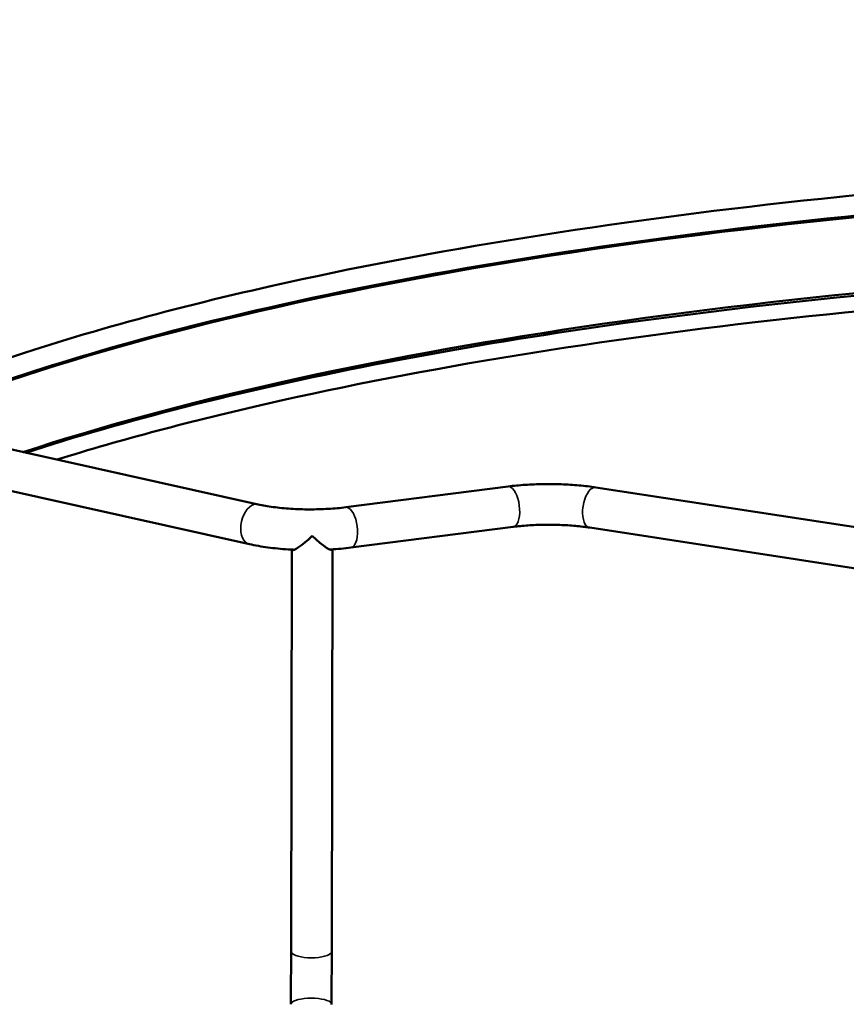
# Model space of a CAD drawing. Units: millimetres. Extents: x -24 to 7730, y 6 to 6366.
# Drawn here: x 2512 to 3374, y 2933 to 3960 of the extents above; entities that cross this region are included whole.
import ezdxf

# ---------------------------------------------------------------- set-up
doc = ezdxf.new("R2010")
doc.units = ezdxf.units.MM
doc.header["$MEASUREMENT"] = 0
doc.layers.add('Visible (ISO)', color=7, linetype='Continuous', lineweight=50)
doc.layers.add('Visible Narrow (ISO)', color=7, linetype='Continuous', lineweight=35)
doc.styles.get("Standard").update_dxf_attribs({"font": 'square721_bt_roman.ttf'})
doc.dimstyles.get("Standard").update_dxf_attribs({"dimtxt": 200, "dimasz": 100, "dimexe": 0.18, "dimexo": 0.0625, "dimgap": 40, "dimtad": 1, "dimdec": 0, "dimlfac": 0.1, "dimrnd": 5, "dimzin": 0, "dimdsep": 46, "dimtxsty": 'Standard', "dimcen": 0.09, "dimse1": 1, "dimse2": 1, "dimadec": 0, "dimazin": 0, "dimtfac": 1, "dimtdec": 0, "dimtofl": 0, "dimtmove": 0, "dimatfit": 3, "dimfxl": 1, "dimtolj": 1, "dimtzin": 0, "dimarcsym": 0})

# ---------------------------------------------------------------- blocks, each defined once
blk = doc.blocks.new('*D11')
at = {"color": 0, "lineweight": -2, "transparency": 16777216}
blk.add_line((593.7, 6092.3), (7629.5, 6092.3), dxfattribs=at)
at = {"color": 0, "transparency": 16777216}
for points in [[(593.7, 6109), (593.7, 6075.7), (493.7, 6092.3)], [(7629.5, 6109), (7629.5, 6075.7), (7729.5, 6092.3)]]:
    blk.add_solid(points, dxfattribs=at)
at = {"layer": 'Defpoints', "color": 0, "transparency": 16777216}
for p in [(7729.5, 6092.3), (493.7, 2950.8), (7729.5, 2950.8)]:
    blk.add_point(p, dxfattribs=at)
at = {"color": 0, "transparency": 16777216, "insert": (4111.6, 6234.7), "char_height": 200, "attachment_point": 5}
blk.add_mtext('\\A1;725', dxfattribs=at)
blk = doc.blocks.new('*D12')
at = {"color": 0, "lineweight": -2, "transparency": 16777216}
blk.add_line((249.8, 5795.9), (249.8, 105.6), dxfattribs=at)
at = {"color": 0, "transparency": 16777216}
for points in [[(233.1, 5795.9), (266.5, 5795.9), (249.8, 5895.9)], [(233.1, 105.6), (266.5, 105.6), (249.8, 5.6)]]:
    blk.add_solid(points, dxfattribs=at)
at = {"layer": 'Defpoints', "color": 0, "transparency": 16777216}
for p in [(4111.6, 5895.9), (249.8, 5.6), (4111.6, 5.6)]:
    blk.add_point(p, dxfattribs=at)
at = {"color": 0, "transparency": 16777216, "insert": (107.2, 2950.8), "char_height": 200, "attachment_point": 5, "rotation": 90}
blk.add_mtext('\\A1;590', dxfattribs=at)

msp = doc.modelspace()

# ---------------------------------------------------------------- linework, layer by layer
at = {"layer": 'Visible (ISO)'}
for p, q in [((2457.5, 3521.7), (2760.7, 3454.3)), ((2448.3, 3480.3), (2751.5, 3412.9)), ((2852, 3451.3), (3021.1, 3473)), ((3112.7, 3472), (3449.5, 3420.3)), ((2857.3, 3409.3), (3026.5, 3430.9)), ((3106.3, 3430.1), (3443.1, 3378.4)), ((2838.1, 3407.5), (2837.3, 2988.2)), ((2795.7, 3407.2), (2794.9, 2988.3))]:
    msp.add_line(p, q, dxfattribs=at)
for centre, major_axis, ratio, start_param, end_param in [((4111.3, 3263), (-2030.7, 0), 0.258819, 4.840836, 5.640097), ((4111.3, 3183.8), (-2030.7, 0), 0.258819, 4.850139, 5.616549), ((4111.3, 3183.8), (-2030.7, 0), 0.258819, 4.850139, 5.616549), ((2817, 3427.9), (21, 20.9), 0.15674, 3.087192, 4.556842), ((2817, 3427.9), (-20.9, 21), 0.15681, 1.726268, 3.258727), ((2794.8, 2960.7), (0.2, 90), 0.000071, 4.402137, 5.023413), ((2837.2, 2960.6), (-0.2, -90), 0.000071, 1.260555, 1.881809)]:
    msp.add_ellipse(centre, major_axis=major_axis, ratio=ratio, start_param=start_param, end_param=end_param, dxfattribs=at)
for points, knots in [([(2474.8, 3598.2), (2563, 3628.9), (2663.9, 3657.1), (2940.1, 3719.2), (3127.9, 3749.3), (3530.1, 3792.6), (3744.5, 3805.9), (4178.4, 3814.1), (4397.8, 3809.2), (4819.7, 3781.7), (5022, 3759.1), (5389.4, 3698.6), (5554.3, 3660.6), (5711.2, 3610.6), (5729.8, 3604.4), (5747.8, 3598.1)], [3.780002, 3.780002, 3.780002, 3.780002, 3.997089, 3.997089, 4.318213, 4.318213, 4.638775, 4.638775, 4.959185, 4.959185, 5.279647, 5.279647, 5.600431, 5.600431, 5.644863, 5.644863, 5.644863, 5.644863]), ([(2444, 3564.4), (2537.4, 3599.3), (2647.4, 3631.2), (2932.7, 3696.2), (3117.5, 3726.3), (3514.9, 3770.1), (3727.5, 3783.7), (4158.5, 3793), (4377, 3788.6), (4797.5, 3762.4), (4999.5, 3740.5), (5366.4, 3681.4), (5531.3, 3644.3), (5707.9, 3589.6), (5744.4, 3577.2), (5778.6, 3564.4)], [3.747921, 3.747921, 3.747921, 3.747921, 3.991121, 3.991121, 4.30998, 4.30998, 4.62941, 4.62941, 4.948999, 4.948999, 5.268542, 5.268542, 5.587778, 5.587778, 5.676971, 5.676971, 5.676971, 5.676971]), ([(2518.3, 3508.2), (2569.5, 3524.8), (2624.7, 3540.7), (2808.3, 3587.4), (2948.5, 3614.9), (3326.4, 3670.6), (3575, 3692.4), (3832.7, 3701.6)], [-395.036682, -395.036682, -395.036682, -395.036682, -370.211716, -370.211716, -317.571552, -317.571552, -239.49196, -239.49196, -239.49196, -239.49196]), ([(2550.7, 3501), (2618, 3521.9), (2691.7, 3541.5), (2932.7, 3596.4), (3117.5, 3626.5), (3514.9, 3670.3), (3727.5, 3683.9), (4158.5, 3693.2), (4377, 3688.8), (4797.5, 3662.6), (4999.5, 3640.7), (5366.4, 3581.7), (5531.3, 3544.5), (5674.7, 3500.1), (5680.1, 3498.4), (5685.4, 3496.7)], [3.835089, 3.835089, 3.835089, 3.835089, 3.991121, 3.991121, 4.30998, 4.30998, 4.62941, 4.62941, 4.948999, 4.948999, 5.268542, 5.268542, 5.587778, 5.587778, 5.600216, 5.600216, 5.600216, 5.600216]), ([(3021.1, 3473), (3026.9, 3473.7), (3032.9, 3474.3), (3045.1, 3475.1), (3051.4, 3475.4), (3064, 3475.6), (3070.4, 3475.5), (3082.9, 3475), (3089.1, 3474.7), (3101.2, 3473.6), (3107.1, 3472.9), (3112.7, 3472)], [4.2476816, 4.2476816, 4.2476816, 4.2476816, 4.4462353, 4.4462353, 4.6447889, 4.6447889, 4.8433426, 4.8433426, 5.0418962, 5.0418962, 5.2404499, 5.2404499, 5.2404499, 5.2404499]), ([(2760.7, 3454.3), (2765.3, 3453.2), (2770.6, 3452.3), (2782.1, 3450.8), (2788.2, 3450.2), (2801, 3449.4), (2807.5, 3449.1), (2820.7, 3449.1), (2827.3, 3449.3), (2840, 3450), (2846.2, 3450.6), (2852, 3451.3)], [4.008349, 4.008349, 4.008349, 4.008349, 4.242098, 4.242098, 4.475848, 4.475848, 4.709597, 4.709597, 4.943347, 4.943347, 5.177096, 5.177096, 5.177096, 5.177096]), ([(3026.5, 3430.9), (3031.4, 3431.5), (3036.5, 3432), (3047.3, 3432.8), (3052.8, 3433), (3064, 3433.2), (3069.6, 3433.1), (3080.7, 3432.7), (3086.1, 3432.4), (3096.6, 3431.4), (3101.6, 3430.8), (3106.3, 3430.1)], [4.2476816, 4.2476816, 4.2476816, 4.2476816, 4.4462353, 4.4462353, 4.6447889, 4.6447889, 4.8433426, 4.8433426, 5.0418962, 5.0418962, 5.2404499, 5.2404499, 5.2404499, 5.2404499]), ([(2751.5, 3412.9), (2757.5, 3411.5), (2763.9, 3410.4), (2777.5, 3408.6), (2784.6, 3407.9), (2794, 3407.3), (2796.1, 3407.2), (2798.3, 3407.1)], [4.0083487, 4.0083487, 4.0083487, 4.0083487, 4.2420982, 4.2420982, 4.4758478, 4.4758478, 4.5440159, 4.5440159, 4.5440159, 4.5440159]), ([(2835, 3407.3), (2835.4, 3407.3), (2835.8, 3407.3), (2843.4, 3407.8), (2850.5, 3408.4), (2857.3, 3409.3)], [4.931213, 4.931213, 4.931213, 4.931213, 4.9433468, 4.9433468, 5.1770963, 5.1770963, 5.1770963, 5.1770963])]:
    msp.add_open_spline(points, degree=3, knots=knots, dxfattribs=at)
at = {"layer": 'Visible Narrow (ISO)'}
for centre, major_axis, ratio, start_param, end_param in [((3023.8, 3451.9), (-2.7, 21), 0.432782, 3.298672, 6.126106), ((3109.5, 3451), (3.2, 21), 0.486702, 0.15708, 2.984513), ((2756.1, 3433.6), (4.6, 20.7), 0.625236, 0.15708, 2.984513), ((2854.7, 3430.3), (-2.7, 21), 0.432782, 3.298672, 6.126106), ((2816.1, 2988.2), (21.2, 0), 0.306028, 3.298672, 6.126106), ((2816, 2933.2), (21.2, 0), 0.305293, 0.15708, 2.984513)]:
    msp.add_ellipse(centre, major_axis=major_axis, ratio=ratio, start_param=start_param, end_param=end_param, dxfattribs=at)

# ---------------------------------------------------------------- dimensions: what is measured, and where the dimension line sits
dim = msp.add_linear_dim(base=(7729.5, 6092.3), p1=(493.7, 2950.8), p2=(7729.5, 2950.8), dimstyle='Standard')
dim.commit()
dim.dimension.update_dxf_attribs({"geometry": '*D11', "text_midpoint": (4111.6, 6234.7)})
dim = msp.add_linear_dim(base=(249.8, 5.6), p1=(4111.6, 5895.9), p2=(4111.6, 5.6), angle=90, dimstyle='Standard')
dim.commit()
dim.dimension.update_dxf_attribs({"geometry": '*D12', "text_midpoint": (107.2, 2950.8)})

doc.saveas('drawing.dxf')
